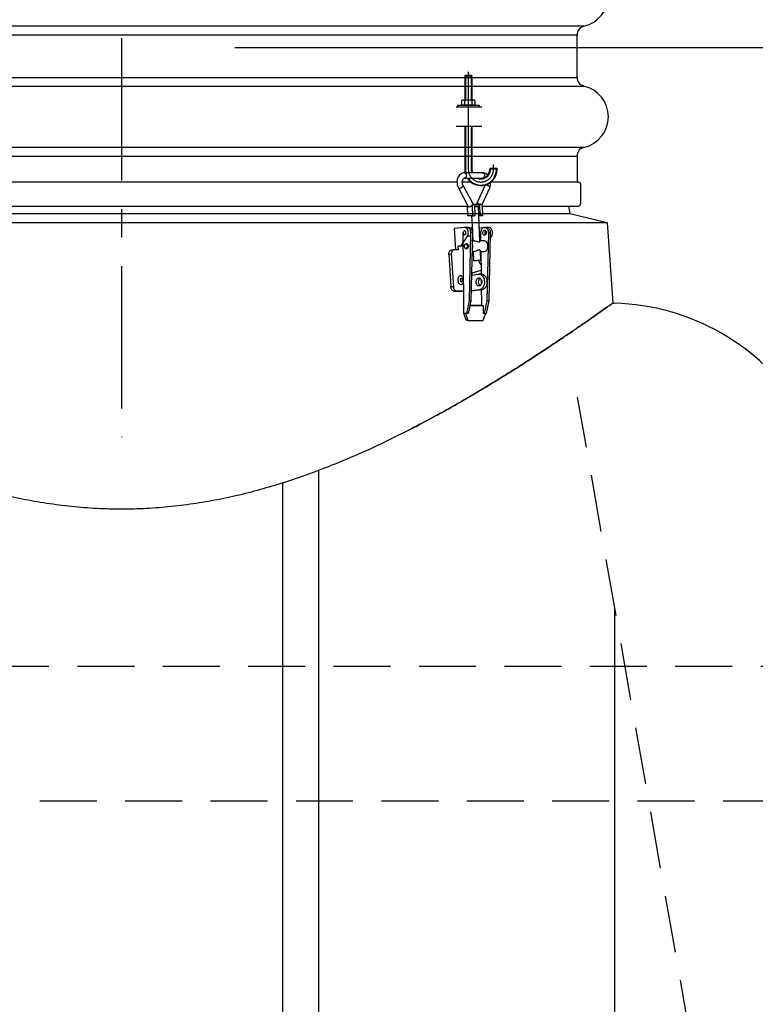
# Model space of a CAD drawing. Units: millimetres. Extents: x 0 to 12602, y -2 to 8913.
# Drawn here: x 4425 to 5245, y 5875 to 6972 of the extents above; entities that cross this region are included whole.
import ezdxf

# ---------------------------------------------------------------- set-up
doc = ezdxf.new("R2010")
doc.units = ezdxf.units.MM
doc.header["$LTSCALE"] = 127
doc.header["$MEASUREMENT"] = 0
doc.linetypes.add('CENTER', pattern=[2, 1.25, -0.25, 0.25, -0.25])
doc.linetypes.add('DASHED', pattern=[0.75, 0.5, -0.25])
for name, color, linetype in [('Katko', 6, 'DASHED'), ('Keski', 1, 'CENTER'), ('Mitat', 1, 'Continuous'), ('Teksti', 5, 'Continuous')]:
    doc.layers.add(name, color=color, linetype=linetype)
doc.styles.add('ROMANS', font='romans.shx')
doc.styles.get("Standard").update_dxf_attribs({"font": 'arial.ttf'})
doc.dimstyles.get("Standard").update_dxf_attribs({"dimtxt": 0.18, "dimasz": 0.225, "dimexe": 0.18, "dimexo": 0.0625, "dimgap": 0.09, "dimtad": 0, "dimtih": 1, "dimtoh": 1, "dimdec": 4, "dimzin": 0, "dimdsep": 46, "dimtxsty": 'Standard', "dimcen": 0.09, "dimadec": 0, "dimazin": 0, "dimtfac": 1, "dimtdec": 4, "dimtofl": 0, "dimtmove": 1, "dimatfit": 3, "dimfxl": 0, "dimtolj": 1, "dimtzin": 0, "dimarcsym": 0})

# ---------------------------------------------------------------- blocks, each defined once
blk = doc.blocks.new('*D5')
at = {"layer": 'Defpoints', "color": 0}
for p in [(5632.7, 6251.4), (4642.6, 4991.4), (5972.5, 4991.4)]:
    blk.add_point(p, dxfattribs=at)
at = {"layer": 'Mitat', "color": 0, "lineweight": -2}
for p, q in [((5654.7, 6251.4), (5994.5, 6251.4)), ((5972.5, 6196.4), (5972.5, 5046.4)), ((4664.6, 4991.4), (5994.5, 4991.4))]:
    blk.add_line(p, q, dxfattribs=at)
at = {"layer": 'Mitat', "color": 0}
for points in [[(5963.4, 6196.4), (5981.7, 6196.4), (5972.5, 6251.4)], [(5963.4, 5046.4), (5981.7, 5046.4), (5972.5, 4991.4)]]:
    blk.add_solid(points, dxfattribs=at)
at = {"layer": 'Mitat', "color": 0, "insert": (5920.3, 5621.4), "char_height": 60.5, "attachment_point": 5, "rotation": 90, "style": 'ROMANS'}
blk.add_mtext('\\A1;1260', dxfattribs=at)
blk = doc.blocks.new('*D10')
at = {"layer": 'Defpoints', "color": 0}
for p in [(4642.6, 6941.4), (6158, 6941.4), (4642.6, 4991.4)]:
    blk.add_point(p, dxfattribs=at)
at = {"layer": 'Mitat', "color": 0, "lineweight": -2}
for p, q in [((4664.6, 6941.4), (6180, 6941.4)), ((6158, 5046.4), (6158, 6886.4)), ((4664.6, 4991.4), (6180, 4991.4))]:
    blk.add_line(p, q, dxfattribs=at)
at = {"layer": 'Mitat', "color": 0}
for points in [[(6148.8, 6886.4), (6167.2, 6886.4), (6158, 6941.4)], [(6148.8, 5046.4), (6167.2, 5046.4), (6158, 4991.4)]]:
    blk.add_solid(points, dxfattribs=at)
at = {"layer": 'Mitat', "color": 0, "insert": (6089.9, 5966.4), "char_height": 60.5, "attachment_point": 5, "rotation": 90, "style": 'ROMANS'}
blk.add_mtext('\\A1;(1950)', dxfattribs=at)

msp = doc.modelspace()

# ---------------------------------------------------------------- linework, layer by layer
for p, q in [((5046.1, 6908), (5046.1, 6955.2)), ((4921.6, 6910.3), (4920.9, 6909.6)), ((4920.9, 6909.6), (4920.9, 6882.6)), ((4920.9, 6909.6), (4928.9, 6909.6)), ((4921.6, 6910.3), (4928.2, 6910.3)), ((4928.2, 6910.3), (4928.9, 6909.6)), ((4928.9, 6909.6), (4928.9, 6882.6)), ((4918.4, 6882.6), (4917.4, 6881.9)), ((4917.4, 6881.9), (4917.4, 6877.7)), ((4931.4, 6882.6), (4918.4, 6882.6)), ((4920.9, 6877.7), (4920.9, 6881.9)), ((4928.9, 6881.9), (4928.9, 6877.7)), ((4932.4, 6881.9), (4931.4, 6882.6)), ((4932.4, 6877.7), (4932.4, 6881.9)), ((4911.5, 6875.1), (4939.9, 6875.1)), ((4912.9, 6877.1), (4936.9, 6877.1)), ((4912.9, 6877.1), (4912.9, 6875.1)), ((4912.9, 6875.1), (4936.9, 6875.1)), ((4918.4, 6877.1), (4917.4, 6877.7)), ((4931.4, 6877.1), (4918.4, 6877.1)), ((4932.4, 6877.7), (4931.4, 6877.1)), ((4936.9, 6877.1), (4936.9, 6875.1)), ((4939.9, 6853.1), (4911.5, 6853.1)), ((4920.9, 6853.1), (4920.9, 6805.3)), ((4928.9, 6853.1), (4928.9, 6805.3)), ((5046.1, 6820.2), (5046.1, 6791.2)), ((4949.6, 6806.9), (4948.9, 6806.2)), ((4948.9, 6806.2), (4948.9, 6805.3)), ((4948.9, 6806.2), (4956.9, 6806.2)), ((4949.6, 6806.9), (4956.2, 6806.9)), ((4956.2, 6806.9), (4956.9, 6806.2)), ((4956.9, 6806.2), (4956.9, 6805.3)), ((4920.4, 6801.7), (4920.5, 6801.7)), ((4940.8, 6801.7), (4920.5, 6801.7)), ((4920.5, 6795.7), (4940.8, 6795.7)), ((4912.3, 6791.2), (4164, 6791.2)), ((4913.8, 6784.7), (4924.9, 6764.1)), ((4927.7, 6791.2), (4918.2, 6791.2)), ((4930.2, 6767), (4919.1, 6787.5)), ((4943.3, 6787.4), (4934, 6766.8)), ((4939.9, 6765.4), (4948.7, 6784.9)), ((5048.1, 6791.2), (4949.8, 6791.2)), ((5050.1, 6789.2), (5050.1, 6767.2)), ((4152.4, 6764.4), (4923.8, 6764.4)), ((4923.6, 6764.2), (4924.4, 6765)), ((4924.8, 6764.3), (4923.6, 6764.2)), ((4923.8, 6763.9), (4923.6, 6764.2)), ((4923.8, 6763.9), (4925, 6764)), ((4924.2, 6753.5), (4923.8, 6763.9)), ((4927.2, 6764.2), (4929.4, 6764.4)), ((4929.3, 6764.7), (4928, 6764.6)), ((4931.5, 6767), (4929.3, 6764.7)), ((4929.4, 6764.4), (4929.3, 6764.7)), ((4929.9, 6754), (4929.4, 6764.4)), ((4930.2, 6766.8), (4931.5, 6767)), ((4930.2, 6766.8), (4930.2, 6767)), ((4932.2, 6765.6), (4931.5, 6767)), ((4932.2, 6765.4), (4932.7, 6766.5)), ((4932.7, 6754), (4932.2, 6765.6)), ((4937.7, 6765.6), (4932.2, 6765.1)), ((4932.7, 6766.5), (4933.9, 6766.6)), ((4933.9, 6766.6), (4937.1, 6766.8)), ((4937.9, 6725.1), (4936.2, 6763.9)), ((4937.1, 6766.8), (4938.3, 6767)), ((4937.7, 6765.6), (4938.3, 6767)), ((4938.2, 6754), (4937.7, 6765.6)), ((4938.3, 6767), (4940.7, 6764.7)), ((4940.6, 6764.4), (4940.7, 6764.7)), ((4940.6, 6764.4), (5048.2, 6764.4)), ((4941, 6754), (4940.6, 6764.4)), ((5036.6, 6764.4), (5038.1, 6756.4)), ((4924.2, 6753.5), (4929.9, 6754)), ((4927.1, 6753.5), (4924.2, 6753.5)), ((4929.3, 6753.7), (4927.1, 6753.5)), ((4928.6, 6753.7), (4929.4, 6736.7)), ((4929.9, 6754), (4932.7, 6754)), ((4932.7, 6754), (4930.5, 6753.8)), ((4938.2, 6754), (4936.6, 6753.9)), ((4936.6, 6753.6), (4941, 6754)), ((4941, 6754), (4938.2, 6754)), ((5038.1, 6756.4), (5079.6, 6746.4)), ((4920.4, 6740.8), (4909.1, 6739.4)), ((4909.1, 6739.4), (4910.6, 6715.9)), ((4923.6, 6740.8), (4920.8, 6740.8)), ((4925.3, 6740.8), (4923.2, 6740.8)), ((4929.2, 6739.8), (4927.8, 6739.8)), ((4941.5, 6740.4), (4937.2, 6739.9)), ((4945.1, 6740.8), (4943, 6740.8)), ((4947.6, 6740.8), (4944.8, 6740.8)), ((5079.6, 6746.4), (5086, 6656.4)), ((4917.4, 6720.4), (4923.9, 6730.9)), ((4920, 6658.9), (4919, 6734.7)), ((4926.8, 6730.9), (4923.9, 6730.9)), ((4927.5, 6734.6), (4925.7, 6658.8)), ((4929.6, 6734.6), (4927.5, 6734.6)), ((4929.6, 6734.6), (4927.8, 6658.8)), ((4929.5, 6732.8), (4929.8, 6725.8)), ((4938.9, 6725.8), (4938.8, 6734.7)), ((4947.3, 6734.6), (4945.5, 6658.8)), ((4949.4, 6734.6), (4947.3, 6734.6)), ((4949.4, 6734.6), (4947.6, 6658.8)), ((4949.2, 6728.3), (4950.8, 6730.9)), ((4949.3, 6730.9), (4950.8, 6730.9)), ((4913.2, 6719.8), (4917.4, 6720.4)), ((4916, 6719.8), (4913.2, 6719.8)), ((4913.2, 6719.8), (4913.4, 6715.9)), ((4916, 6719.8), (4919.2, 6720.2)), ((4920.2, 6720.4), (4917.4, 6720.4)), ((4924, 6722.3), (4922.1, 6722.3)), ((4922.1, 6717.3), (4924, 6717.3)), ((4931.3, 6725.8), (4929.4, 6725.8)), ((4942.6, 6725.8), (4937.9, 6725.8)), ((4905.9, 6710.9), (4903.1, 6710.5)), ((4903.1, 6710.5), (4905.3, 6674.7)), ((4905.9, 6710.9), (4908.2, 6675)), ((4908.9, 6715.8), (4906, 6715.5)), ((4913.4, 6715.9), (4909.2, 6715.9)), ((4929.1, 6713.8), (4931.3, 6713.8)), ((4930.4, 6713.8), (4930.8, 6703.7)), ((4938.8, 6704), (4938.3, 6714.8)), ((4938.4, 6713.8), (4942.6, 6713.8)), ((4939.1, 6708.7), (4938.6, 6708.5)), ((4939.4, 6688.7), (4939.1, 6713.8)), ((4949, 6700), (4948.7, 6705.5)), ((4928.5, 6687.7), (4936.2, 6688.7)), ((4929.2, 6690), (4939.3, 6693)), ((4929.3, 6687.8), (4929.2, 6690)), ((4939.5, 6688.7), (4936.7, 6688.7)), ((4905.3, 6674.7), (4908.2, 6675)), ((4939.5, 6677.9), (4939.5, 6682.1)), ((4912, 6670), (4909.2, 6669.7)), ((4909.2, 6669.7), (4919.9, 6669.7)), ((4912, 6670), (4919.9, 6670)), ((4940.1, 6671.2), (4928, 6669.7)), ((4937.2, 6671.2), (4928.1, 6670.1)), ((4937.2, 6671.2), (4940.1, 6671.2)), ((4939.8, 6658.9), (4939.6, 6671.2)), ((4919.9, 6644.9), (4920, 6658.9)), ((4925.7, 6658.8), (4922.8, 6644.8)), ((4927.8, 6658.8), (4924.9, 6644.8)), ((4927.8, 6658.8), (4925.7, 6658.8)), ((4926.8, 6653.9), (4939.8, 6653.9)), ((4926.8, 6653.8), (4941.9, 6653.8)), ((4939.8, 6653.9), (4939.8, 6658.9)), ((4939.8, 6653.9), (4941.9, 6653.8)), ((4941.9, 6644.8), (4941.9, 6653.8)), ((4945.5, 6658.8), (4942.6, 6644.8)), ((4947.6, 6658.8), (4944.7, 6644.8)), ((4947.6, 6658.8), (4945.5, 6658.8)), ((5086, 6656.4), (5088.1, 6656.4)), ((4922.7, 6636.9), (4919.9, 6644.9)), ((4922.1, 6644.8), (4919.9, 6644.9)), ((4924.8, 6636.8), (4922.1, 6644.8)), ((4922.8, 6644.8), (4922.1, 6644.8)), ((4924.9, 6644.8), (4922.8, 6644.8)), ((4944, 6644.8), (4941.1, 6636.8)), ((4942.6, 6644.8), (4941.9, 6644.8)), ((4942.6, 6644.8), (4944.7, 6644.8)), ((4924.8, 6636.8), (4922.7, 6636.9)), ((4941.1, 6636.8), (4924.8, 6636.8))]:
    msp.add_line(p, q)
at = {"flags": 128}
for points in [[(4920.5, 6801.7), (4919.5, 6801.6), (4918.1, 6801.2), (4916.8, 6800.6), (4915.6, 6799.7), (4914.5, 6798.5), (4913.6, 6797.1), (4912.9, 6795.5), (4912.5, 6793.8), (4912.2, 6791.9), (4912.3, 6790.1), (4912.5, 6788.2), (4913.1, 6786.4), (4913.8, 6784.7)], [(4919.1, 6787.5), (4918.9, 6788), (4918.5, 6789.1), (4918.3, 6790.3), (4918.2, 6791.6), (4918.4, 6792.8), (4918.7, 6793.8), (4919.1, 6794.6), (4919.6, 6795.2), (4920, 6795.5), (4920.3, 6795.7), (4920.5, 6795.7)], [(4920.5, 6801.7), (4921, 6801.6), (4921.5, 6801.4), (4921.9, 6800.9), (4922.3, 6800.3), (4922.6, 6799.6), (4922.7, 6798.9), (4922.6, 6798.1), (4922.4, 6797.3), (4922.1, 6796.7), (4921.7, 6796.2), (4921.2, 6795.8), (4920.7, 6795.7), (4920.5, 6795.7)], [(4946.6, 6799), (4946.1, 6799.5), (4944.8, 6800.5), (4943.3, 6801.2), (4941.8, 6801.6), (4940.8, 6801.7)], [(4940.8, 6801.7), (4941.2, 6801.6), (4941.8, 6801.4), (4942.2, 6800.9), (4942.6, 6800.3), (4942.8, 6799.6), (4942.9, 6798.9), (4942.9, 6798.1), (4942.7, 6797.3), (4942.4, 6796.7), (4942, 6796.2), (4941.5, 6795.8), (4941, 6795.7), (4940.8, 6795.7)], [(4940.8, 6795.7), (4941, 6795.7), (4941.2, 6795.6)], [(4913.8, 6784.7), (4914, 6784.5), (4914.3, 6784.4), (4914.8, 6784.4)], [(4914.8, 6784.4), (4915.4, 6784.5), (4916.1, 6784.7), (4916.8, 6785), (4917.5, 6785.4), (4918.1, 6785.8), (4918.6, 6786.3), (4918.9, 6786.7), (4919.1, 6787.1), (4919.1, 6787.5), (4919.1, 6787.5)], [(4943.5, 6787.9), (4943.3, 6787.4)], [(4948.7, 6784.9), (4948.8, 6785), (4948.7, 6785.4), (4948.5, 6785.8), (4948.1, 6786.3), (4947.6, 6786.7), (4946.9, 6787.1), (4946.2, 6787.5), (4945.5, 6787.7), (4944.8, 6787.8), (4944.2, 6787.8), (4943.7, 6787.7), (4943.4, 6787.5), (4943.3, 6787.4)], [(4948.7, 6784.9), (4949.1, 6785.8), (4949.6, 6787.6), (4949.8, 6789.4), (4949.8, 6791)], [(4924.9, 6764.1), (4925, 6764.1), (4925.2, 6763.9), (4925.5, 6763.8), (4925.9, 6763.8), (4926.4, 6763.9), (4926.9, 6764.1), (4927.5, 6764.3), (4928, 6764.6)], [(4928, 6764.6), (4928.5, 6764.8), (4928.9, 6765.1), (4929.3, 6765.4), (4929.7, 6765.7), (4929.9, 6766.1), (4930.1, 6766.3), (4930.2, 6766.6), (4930.2, 6766.8)], [(4932.3, 6763.9), (4932.6, 6763.9), (4933.5, 6764), (4934.3, 6764), (4935, 6764), (4935.6, 6764), (4936, 6764), (4936.2, 6763.9), (4936.2, 6763.9)], [(4937.1, 6766.8), (4936.5, 6767.1), (4935.9, 6767.2), (4935.4, 6767.3), (4934.9, 6767.3), (4934.5, 6767.2), (4934.2, 6767.1), (4934, 6766.8), (4933.9, 6766.6)], [(4929.3, 6753.7), (4929.4, 6753.7), (4929.5, 6753.7), (4929.7, 6753.8), (4929.8, 6753.8), (4930, 6753.8), (4930.1, 6753.8), (4930.3, 6753.8), (4930.5, 6753.8)], [(4923.9, 6730.9), (4924.4, 6731.7), (4924.7, 6732.7), (4924.9, 6733.8), (4925, 6734.9), (4924.9, 6736), (4924.7, 6737), (4924.3, 6738), (4923.9, 6738.9), (4923.3, 6739.6), (4922.6, 6740.2), (4921.9, 6740.6), (4921.2, 6740.8), (4920.4, 6740.8)], [(4923.2, 6740.8), (4923.7, 6740.8), (4924.4, 6740.6), (4925.2, 6740.2), (4925.8, 6739.6), (4926.4, 6738.8), (4926.9, 6737.9), (4927.2, 6736.8), (4927.4, 6735.8), (4927.5, 6734.6)], [(4926.8, 6730.9), (4927.2, 6731.7), (4927.6, 6732.7), (4927.8, 6733.8), (4927.8, 6734.9), (4927.7, 6736), (4927.5, 6737), (4927.2, 6738), (4926.7, 6738.9), (4926.1, 6739.6), (4925.5, 6740.2), (4924.7, 6740.6), (4924, 6740.8), (4923.6, 6740.8)], [(4925.3, 6740.8), (4925.8, 6740.8), (4926.6, 6740.6), (4927.3, 6740.2), (4928, 6739.6), (4928.5, 6738.8), (4929, 6737.9), (4929.3, 6736.8), (4929.5, 6735.8), (4929.6, 6734.6)], [(4938.8, 6734.7), (4938.8, 6735.8), (4939.1, 6736.9), (4939.4, 6737.9), (4939.9, 6738.8), (4940.5, 6739.6), (4941.1, 6740.2), (4941.9, 6740.6), (4942.7, 6740.8), (4943.5, 6740.8), (4944.2, 6740.6), (4945, 6740.2), (4945.6, 6739.6), (4946.2, 6738.8), (4946.7, 6737.9), (4947, 6736.8), (4947.2, 6735.8), (4947.3, 6734.6)], [(4945.1, 6740.8), (4945.6, 6740.8), (4946.4, 6740.6), (4947.1, 6740.2), (4947.8, 6739.6), (4948.3, 6738.8), (4948.8, 6737.9), (4949.1, 6736.8), (4949.3, 6735.8), (4949.4, 6734.6)], [(4950.8, 6730.9), (4951.3, 6731.7), (4951.6, 6732.7), (4951.8, 6733.8), (4951.9, 6734.9), (4951.8, 6736), (4951.6, 6737), (4951.2, 6738), (4950.7, 6738.9), (4950.2, 6739.6), (4949.5, 6740.2), (4948.8, 6740.6), (4948, 6740.8), (4947.6, 6740.8)], [(4920.9, 6732.7), (4921.3, 6732.9), (4921.7, 6733.2), (4922, 6733.7), (4922.2, 6734.4), (4922.2, 6735), (4922.1, 6735.6), (4921.9, 6736.2), (4921.5, 6736.6), (4921.1, 6736.9), (4920.6, 6736.9), (4920.2, 6736.8), (4919.8, 6736.4), (4919.5, 6735.9), (4919.3, 6735.3), (4919.3, 6734.6), (4919.4, 6734), (4919.6, 6733.5), (4920, 6733), (4920.4, 6732.8), (4920.9, 6732.7)], [(4922.2, 6734.2), (4922.1, 6734.6), (4922.1, 6735.3), (4922.2, 6735.5)], [(4945, 6734.8), (4944.9, 6734.1), (4944.7, 6733.4), (4944.3, 6732.8), (4943.9, 6732.4), (4943.4, 6732.1), (4942.9, 6732.1), (4942.4, 6732.2), (4941.9, 6732.6), (4941.5, 6733.1), (4941.2, 6733.8), (4941.1, 6734.5), (4941.1, 6735.2), (4941.2, 6735.9), (4941.5, 6736.6), (4941.9, 6737.1), (4942.4, 6737.4), (4942.9, 6737.6), (4943.4, 6737.5), (4943.9, 6737.3), (4944.4, 6736.8), (4944.7, 6736.2), (4944.9, 6735.6), (4945, 6734.8)], [(4944.4, 6736.8), (4944.2, 6736.8), (4943.8, 6736.4), (4943.5, 6735.9), (4943.3, 6735.3), (4943.3, 6734.6), (4943.4, 6734), (4943.7, 6733.5), (4944, 6733), (4944.4, 6732.8)], [(4922.2, 6717.3), (4922.7, 6717.5), (4923.1, 6717.8), (4923.5, 6718.3), (4923.7, 6718.9), (4923.9, 6719.6), (4923.8, 6720.3), (4923.6, 6721), (4923.4, 6721.6), (4923, 6722), (4922.5, 6722.3), (4922, 6722.3), (4921.5, 6722.2), (4921, 6721.8), (4920.7, 6721.3), (4920.4, 6720.7), (4920.3, 6720), (4920.4, 6719.3), (4920.5, 6718.7), (4920.8, 6718.1), (4921.2, 6717.6), (4921.7, 6717.4), (4922.2, 6717.3)], [(4922.3, 6722.3), (4922.5, 6722.4), (4923, 6722.6), (4923.6, 6722.5), (4924.1, 6722.3), (4924.5, 6721.8), (4924.8, 6721.2), (4925, 6720.6), (4925.1, 6719.8)], [(4925.1, 6719.8), (4925, 6719.1), (4924.8, 6718.4), (4924.5, 6717.8), (4924, 6717.4), (4923.5, 6717.1), (4923, 6717.1), (4922.5, 6717.2), (4922.3, 6717.3)], [(4929.2, 6716.5), (4929.2, 6716.5), (4929.5, 6717.5), (4929.8, 6718.5), (4929.9, 6719.6), (4929.8, 6720.7), (4929.6, 6721.8), (4929.3, 6722.8)], [(4931.3, 6725.8), (4931.4, 6725.8), (4932.4, 6725.7), (4933.5, 6725.4), (4934.8, 6725), (4936, 6724.6), (4936.7, 6724.5)], [(4936.7, 6724.5), (4937.4, 6724.7), (4937.8, 6725), (4937.8, 6725.3)], [(4942.6, 6713.8), (4942.9, 6713.8), (4943.6, 6714), (4944.4, 6714.4), (4945, 6714.9), (4945.6, 6715.7), (4946.1, 6716.5), (4946.5, 6717.5), (4946.7, 6718.5), (4946.8, 6719.6), (4946.8, 6720.7), (4946.6, 6721.8), (4946.3, 6722.8), (4945.8, 6723.7), (4945.3, 6724.5), (4944.6, 6725.1), (4943.9, 6725.5), (4943.1, 6725.8), (4942.6, 6725.8)], [(4903.1, 6710.5), (4903.1, 6711.5), (4903.3, 6712.4), (4903.5, 6713.3), (4903.9, 6714), (4904.4, 6714.7), (4905, 6715.1), (4905.7, 6715.4), (4906, 6715.5)], [(4909.2, 6715.9), (4908.5, 6715.8), (4907.8, 6715.5), (4907.3, 6715), (4906.8, 6714.4), (4906.4, 6713.6), (4906.1, 6712.8), (4905.9, 6711.8), (4905.9, 6710.9)], [(4938.3, 6714.7), (4938.3, 6714.9), (4937.9, 6715.4), (4937.3, 6715.6), (4936.5, 6715.5), (4935.6, 6715.2), (4934.5, 6714.8), (4933.1, 6714.2), (4932, 6713.9), (4931.3, 6713.8)], [(4932, 6703.9), (4932.7, 6703.9), (4933.5, 6704), (4934.4, 6704), (4935.2, 6704.1), (4936.1, 6704.1), (4936.9, 6704.1), (4937.6, 6704.1), (4938.2, 6704.1), (4938.6, 6704.1), (4938.8, 6704.1), (4938.8, 6704), (4938.6, 6704), (4938.2, 6703.9), (4937.6, 6703.9), (4936.9, 6703.8), (4936.1, 6703.8), (4935.3, 6703.7), (4934.4, 6703.7), (4933.5, 6703.6), (4932.7, 6703.6), (4932, 6703.6), (4931.4, 6703.6), (4931, 6703.6), (4930.8, 6703.7), (4930.8, 6703.7), (4931, 6703.8), (4931.4, 6703.8), (4932, 6703.9)], [(4936.5, 6703.8), (4936.6, 6703), (4936.9, 6702.1), (4937.2, 6701.2), (4937.7, 6700.5), (4938.3, 6699.8), (4938.9, 6699.4), (4939.3, 6699.2)], [(4948.5, 6696.9), (4948.7, 6697.5), (4948.9, 6698.3), (4949, 6699.1), (4949, 6700)], [(4919.7, 6683.8), (4919.6, 6684), (4919.2, 6684.8), (4918.7, 6685.6), (4918.1, 6686.2), (4917.4, 6686.6), (4916.7, 6686.8), (4916, 6686.9), (4915.4, 6686.7), (4914.7, 6686.3), (4914.2, 6685.8), (4913.7, 6685.1), (4913.4, 6684.3), (4913.2, 6683.4), (4913.1, 6682.4), (4913.2, 6681.4), (4913.4, 6680.4), (4913.7, 6679.5), (4914.2, 6678.7), (4914.7, 6678.1), (4915.4, 6677.6), (4916, 6677.2), (4916.7, 6677.1), (4917.4, 6677.2), (4918.1, 6677.4), (4918.7, 6677.9), (4919.2, 6678.5), (4919.6, 6679.3), (4919.7, 6679.6)], [(4918.6, 6681.7), (4918.6, 6682.3), (4918.4, 6682.9), (4918.1, 6683.4), (4917.7, 6683.8), (4917.3, 6684), (4916.9, 6683.9), (4916.5, 6683.7), (4916.2, 6683.3), (4916, 6682.7), (4915.9, 6682.1), (4916, 6681.5), (4916.3, 6680.9), (4916.6, 6680.5), (4917, 6680.2), (4917.5, 6680.2), (4917.9, 6680.3), (4918.2, 6680.6), (4918.5, 6681.1), (4918.6, 6681.7)], [(4937, 6675.5), (4936.3, 6675.5), (4935.6, 6675.7), (4935, 6676.1), (4934.5, 6676.7), (4934, 6677.5), (4933.7, 6678.4), (4933.6, 6679.3), (4933.5, 6680.3), (4933.7, 6681.2), (4933.9, 6682.1), (4934.3, 6682.9), (4934.8, 6683.6), (4935.4, 6684.1), (4936.1, 6684.4), (4936.8, 6684.4), (4937.5, 6684.3), (4938.1, 6684), (4938.7, 6683.5), (4939.2, 6682.8), (4939.5, 6682), (4939.8, 6681.1), (4939.9, 6680.1), (4939.8, 6679.1), (4939.6, 6678.2), (4939.3, 6677.3), (4938.8, 6676.6), (4938.3, 6676), (4937.7, 6675.6), (4937, 6675.5)], [(4936.2, 6688.7), (4937.1, 6688.7), (4938.1, 6688.5), (4939, 6688.1), (4939.9, 6687.4), (4940.7, 6686.6), (4941.4, 6685.7), (4942, 6684.6), (4942.4, 6683.4), (4942.7, 6682.1), (4942.9, 6680.7), (4942.9, 6679.3), (4942.7, 6678), (4942.4, 6676.7), (4942, 6675.4), (4941.4, 6674.3), (4940.8, 6673.3), (4940, 6672.5), (4939.1, 6671.9), (4938.2, 6671.5), (4937.2, 6671.2)], [(4938.1, 6675.9), (4937.6, 6676.4), (4937.1, 6677.1), (4936.7, 6677.9), (4936.4, 6678.8), (4936.4, 6679.8), (4936.4, 6680.8), (4936.6, 6681.7), (4936.9, 6682.5), (4937.4, 6683.3), (4938, 6683.8), (4938.2, 6684)], [(4939.5, 6688.7), (4940, 6688.7), (4940.9, 6688.5), (4941.9, 6688.1), (4942.7, 6687.4), (4943.5, 6686.6), (4944.2, 6685.7), (4944.8, 6684.6), (4945.2, 6683.4), (4945.5, 6682.1), (4945.7, 6680.7), (4945.7, 6679.3), (4945.6, 6678), (4945.3, 6676.7), (4944.8, 6675.4), (4944.3, 6674.3), (4943.6, 6673.3), (4942.8, 6672.5), (4942, 6671.9), (4941, 6671.5), (4940.1, 6671.2)], [(4909.2, 6669.7), (4908.5, 6669.8), (4907.8, 6670.1), (4907.2, 6670.5), (4906.6, 6671.1), (4906.1, 6671.9), (4905.7, 6672.8), (4905.5, 6673.7), (4905.3, 6674.7)], [(4908.2, 6675), (4908.3, 6674), (4908.5, 6673.1), (4908.9, 6672.2), (4909.4, 6671.5), (4910, 6670.9), (4910.6, 6670.4), (4911.3, 6670.1), (4912, 6670)], [(4916.5, 6681.5), (4916.5, 6682.1), (4916.3, 6682.7), (4916.1, 6683.1)], [(4916.4, 6680.8), (4916.4, 6680.9), (4916.5, 6681.5)]]:
    msp.add_lwpolyline(points, dxfattribs=at)
for centre, radius, start, end in [((5046.1, 6999.1), 35, 282.8396, 77.1604), ((5056.1, 6955.2), 10, 102.8396, 180), ((5056.1, 6908), 10, 180, 257.1604), ((5046.1, 6864.1), 35, 282.8396, 77.1604), ((4918.4, 6877.1), 5.46, 62.7285, 90), ((4924.9, 6870), 12.6, 71.5286, 108.4714), ((4931.4, 6877.1), 5.46, 90, 117.2715), ((4918.4, 6882.6), 5.46, 270, 297.2715), ((4924.9, 6889.7), 12.6, 251.5286, 288.4714), ((4931.4, 6882.6), 5.46, 242.7285, 270), ((5056.1, 6820.2), 10, 102.8396, 180), ((4938.9, 6805.3), 18, 180, 191.6821), ((4938.9, 6805.3), 18, 212.3991, 0), ((4938.9, 6805.3), 10, 180, 201.3747), ((4938.9, 6805.3), 10, 254.6801, 0), ((5048.1, 6789.2), 2, 0, 90), ((5047.1, 6767.2), 3, 290.6485, 0), ((5081, 6402.5), 253.9, 32.3849, 88.3849)]:
    msp.add_arc(centre, radius, start, end)
at = {"layer": 'Katko'}
msp.add_line((5205.5, 5651.5), (5046.8, 6551.5), dxfattribs=at)
at = {"layer": 'Keski'}
for p, q in [((4538.1, 8221.7), (4538.1, 6506.9)), ((4924.9, 6914.2), (4924.9, 6805.3)), ((4952.9, 6805.3), (4952.9, 6810.7))]:
    msp.add_line(p, q, dxfattribs=at)
msp.add_arc((4938.9, 6805.3), 14, 180, 0, dxfattribs=at)
at = {"layer": 'Mitat'}
for p, q in [((5053.9, 6965), (4022.3, 6965)), ((5046.1, 6955.2), (4030.1, 6955.2)), ((4030.1, 6908), (5046.1, 6908)), ((4921.6, 6910.3), (4921.6, 6882.6)), ((4928.2, 6910.3), (4928.2, 6882.6)), ((4022.3, 6898.2), (5053.9, 6898.2)), ((4921.6, 6853.1), (4921.6, 6805.3)), ((4928.2, 6853.1), (4928.2, 6805.3)), ((4022.3, 6830), (5053.9, 6830)), ((4030.1, 6820.2), (5046.1, 6820.2)), ((4949.6, 6806.9), (4949.6, 6805.3)), ((4956.2, 6806.9), (4956.2, 6805.3)), ((4038.1, 6756.4), (5038.1, 6756.4)), ((3996.6, 6746.4), (5079.6, 6746.4)), ((4813.4, 6493, -487), (4862.8, 6517.1, 453.5)), ((4758.1, 5041.4), (4758.1, 6469.9)), ((4718.1, 5041.4), (4718.1, 6456)), ((5088.1, 6317), (5088.1, 5123.9))]:
    msp.add_line(p, q, dxfattribs=at)
for radius, start, end in [(17.3, 180, 192.1618), (17.3, 213.8827, 0), (10.7, 180, 199.9148), (10.7, 244.3387, 0)]:
    msp.add_arc((4938.9, 6805.3), radius, start, end, dxfattribs=at)
for points, knots in [([(4862.8, 6517.1, 453.5), (4865.3, 6518.3, 451.6), (4867.8, 6519.6, 449.7), (4877.2, 6524.6, 442.2), (4884.1, 6528.3, 436.6), (4897.4, 6535.5, 425), (4903.9, 6539.2, 419.1), (4916.5, 6546.3, 407.1), (4922.6, 6549.9, 400.9), (4934.3, 6556.8, 388.7), (4940, 6560.2, 382.4), (4951.2, 6566.9, 369.5), (4956.8, 6570.3, 362.9), (4967.6, 6577, 349.3), (4972.9, 6580.3, 342.3), (4983.2, 6586.8, 328), (4988.2, 6590.1, 320.6), (4998, 6596.4, 305.7), (5002.7, 6599.5, 298), (5011.9, 6605.5, 282.4), (5016.3, 6608.4, 274.5), (5024.8, 6614, 258.3), (5028.8, 6616.8, 250.1), (5036.6, 6622, 233.4), (5040.2, 6624.5, 225), (5047.2, 6629.3, 207.8), (5050.5, 6631.5, 199.2), (5056.6, 6635.8, 181.7), (5059.5, 6637.8, 172.8), (5064.8, 6641.5, 155), (5067.2, 6643.2, 146), (5071.7, 6646.3, 127.9), (5073.7, 6647.7, 118.8), (5077.2, 6650.2, 100.6), (5078.8, 6651.3, 91.4), (5081.4, 6653.2, 73.1), (5082.5, 6653.9, 63.9), (5084.3, 6655.2, 45.5), (5084.9, 6655.6, 36.4), (5085.8, 6656.3, 18.1), (5086, 6656.4, 9), (5086, 6656.4, -9), (5085.8, 6656.3, -18.1), (5084.9, 6655.6, -36.4), (5084.3, 6655.2, -45.5), (5082.5, 6653.9, -63.9), (5081.4, 6653.2, -73.1), (5078.8, 6651.3, -91.4), (5077.2, 6650.2, -100.6), (5073.7, 6647.7, -118.8), (5071.7, 6646.3, -127.9), (5067.2, 6643.2, -146), (5064.8, 6641.5, -155), (5059.5, 6637.8, -172.8), (5056.6, 6635.8, -181.7), (5050.5, 6631.5, -199.2), (5047.2, 6629.3, -207.8), (5040.2, 6624.5, -225), (5036.6, 6622, -233.4), (5028.8, 6616.8, -250.1), (5024.8, 6614, -258.3), (5016.3, 6608.4, -274.5), (5011.9, 6605.5, -282.4), (5002.7, 6599.5, -298), (4998, 6596.4, -305.7), (4988.2, 6590.1, -320.6), (4983.2, 6586.8, -328), (4972.9, 6580.3, -342.3), (4967.6, 6577, -349.3), (4956.8, 6570.3, -362.9), (4951.2, 6566.9, -369.5), (4940, 6560.2, -382.4), (4934.3, 6556.8, -388.7), (4922.6, 6549.9, -400.9), (4916.5, 6546.3, -407.1), (4903.9, 6539.2, -419.1), (4897.4, 6535.5, -425), (4884.1, 6528.3, -436.6), (4877.2, 6524.6, -442.2), (4867.8, 6519.6, -449.7), (4865.3, 6518.3, -451.6), (4862.8, 6517.1, -453.5)], [2108.40021, 2108.40021, 2108.40021, 2108.40021, 2118.108206, 2118.108206, 2145.903492, 2145.903492, 2173.698779, 2173.698779, 2201.494065, 2201.494065, 2228.597825, 2228.597825, 2255.701585, 2255.701585, 2282.805345, 2282.805345, 2309.909105, 2309.909105, 2337.012865, 2337.012865, 2364.116625, 2364.116625, 2391.220385, 2391.220385, 2418.324145, 2418.324145, 2445.427905, 2445.427905, 2472.531665, 2472.531665, 2499.635425, 2499.635425, 2526.739185, 2526.739185, 2553.842945, 2553.842945, 2580.946705, 2580.946705, 2608.050465, 2608.050465, 2635.154225, 2635.154225, 2662.257985, 2662.257985, 2689.361745, 2689.361745, 2716.465505, 2716.465505, 2743.569265, 2743.569265, 2770.673025, 2770.673025, 2797.776785, 2797.776785, 2824.880545, 2824.880545, 2851.984305, 2851.984305, 2879.088065, 2879.088065, 2906.191825, 2906.191825, 2933.295585, 2933.295585, 2960.399345, 2960.399345, 2987.503105, 2987.503105, 3014.606865, 3014.606865, 3041.710625, 3041.710625, 3068.814385, 3068.814385, 3096.609671, 3096.609671, 3124.404958, 3124.404958, 3152.200244, 3152.200244, 3161.90824, 3161.90824, 3161.90824, 3161.90824]), ([(4813.4, 6493, -487), (4810, 6491.4, -489.1), (4806.5, 6489.9, -491.1), (4787.3, 6481.4, -502.2), (4770.9, 6474.7, -510.5), (4745.8, 6465.3, -521.7), (4737.3, 6462.3, -525.2), (4720, 6456.5, -531.9), (4711.3, 6453.8, -535), (4693.7, 6448.7, -540.7), (4684.9, 6446.3, -543.4), (4666.9, 6441.8, -548.2), (4657.9, 6439.8, -550.4), (4639.7, 6436.1, -554.3), (4630.6, 6434.5, -556), (4612.2, 6431.7, -559), (4603, 6430.5, -560.2), (4584.5, 6428.6, -562.2), (4575.2, 6427.9, -562.9), (4556.7, 6426.9, -563.9), (4547.4, 6426.7, -564.1), (4538.1, 6426.7, -564.1), (4528.9, 6426.7, -564.1), (4519.6, 6426.9, -563.9), (4501, 6427.9, -562.9), (4491.7, 6428.6, -562.2), (4473.2, 6430.5, -560.2), (4464, 6431.7, -559), (4445.6, 6434.5, -556), (4436.5, 6436.1, -554.3), (4418.3, 6439.8, -550.4), (4409.3, 6441.8, -548.2), (4391.4, 6446.3, -543.4), (4382.5, 6448.7, -540.7), (4364.9, 6453.8, -535), (4356.2, 6456.5, -531.9), (4339, 6462.3, -525.2), (4330.5, 6465.3, -521.7), (4305.3, 6474.7, -510.5), (4289, 6481.4, -502.2), (4269.7, 6489.9, -491.1), (4266.3, 6491.4, -489.1), (4262.8, 6493, -487)], [-290.181844, -290.181844, -290.181844, -290.181844, -277.952864, -277.952864, -222.362291, -222.362291, -194.567005, -194.567005, -166.771718, -166.771718, -138.976432, -138.976432, -111.181145, -111.181145, -83.385859, -83.385859, -55.590573, -55.590573, -27.795286, -27.795286, 0, 0, 0, 27.795286, 27.795286, 55.590573, 55.590573, 83.385859, 83.385859, 111.181145, 111.181145, 138.976432, 138.976432, 166.771718, 166.771718, 194.567005, 194.567005, 222.362291, 222.362291, 277.952864, 277.952864, 290.181844, 290.181844, 290.181844, 290.181844])]:
    msp.add_open_spline(points, degree=3, knots=knots, dxfattribs=at)
at = {"layer": 'Teksti', "linetype": 'DASHED'}
for p, q in [((5409.7, 6251.4), (2053, 6251.4)), ((5463, 6101.4), (2013.3, 6101.4))]:
    msp.add_line(p, q, dxfattribs=at)

# ---------------------------------------------------------------- dimensions: what is measured, and where the dimension line sits
at = {"layer": 'Mitat'}
for base, p1, p2, text, picture, middle in [((6158, 6941.4), (4642.6, 4991.4), (4642.6, 6941.4), '(1950)', '*D10', (6089.9, 5966.4)), ((5972.5, 4991.4), (5632.7, 6251.4), (4642.6, 4991.4), '1260', '*D5', (5920.3, 5621.4))]:
    dim = msp.add_linear_dim(base=base, p1=p1, p2=p2, angle=90, text=text, dimstyle='Standard', override={"dimscale": 22, "dimtxt": 2.75, "dimasz": 2.5, "dimexe": 1, "dimexo": 1, "dimgap": 1, "dimtad": 1, "dimtih": 0, "dimdec": 0, "dimtxsty": 'ROMANS', "dimtdec": 0}, dxfattribs=at)
    dim.commit()
    dim.dimension.update_dxf_attribs({"geometry": picture, "text_midpoint": middle})

doc.saveas('drawing.dxf')
